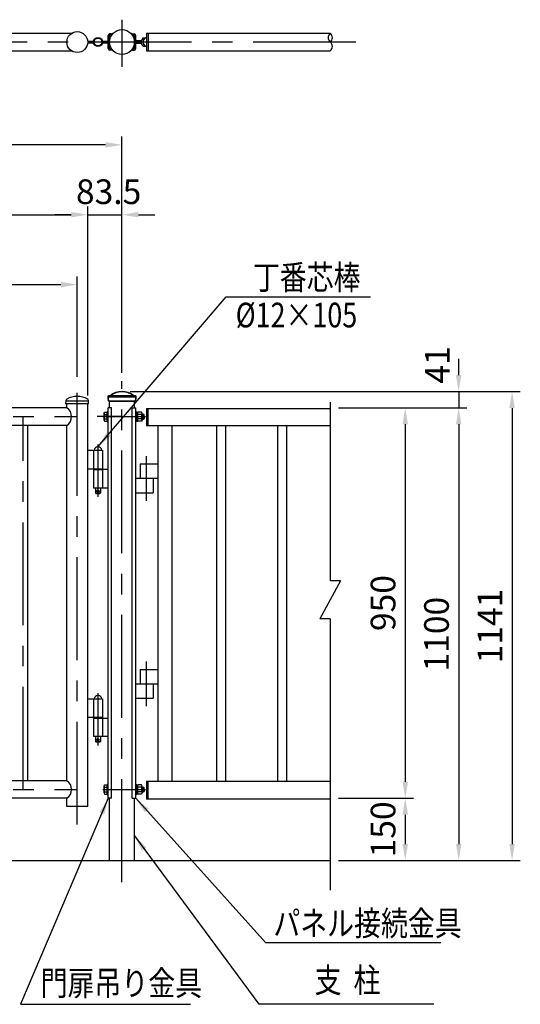
# Model space of a CAD drawing. Units: millimetres. Extents: x 105 to 7380, y 63 to 5320.
# Drawn here: x 2451 to 3670, y 2635 to 5031 of the extents above; entities that cross this region are included whole.
import ezdxf

# ---------------------------------------------------------------- set-up
doc = ezdxf.new("R2010")
doc.units = ezdxf.units.MM
doc.header["$LTSCALE"] = 200
doc.header["$PDMODE"] = 33
doc.header["$PDSIZE"] = 5
doc.linetypes.add('CENTER', pattern=[2, 1.25, -0.25, 0.25, -0.25])
for name, color, linetype in [('CENTER', 3, 'CENTER'), ('MOJI', 6, 'Continuous'), ('SJC', 1, 'Continuous'), ('SJC2', 7, 'Continuous'), ('SUNPOU', 4, 'Continuous')]:
    doc.layers.add(name, color=color, linetype=linetype)
doc.layers.add('太線', color=7, linetype='Continuous', lineweight=35)
doc.styles.add('EXT08', font='ROMANS', dxfattribs={"width": 0.8, "bigfont": 'EXTFONT'})
doc.styles.get("Standard").update_dxf_attribs({"font": 'arial.ttf'})
doc.dimstyles.new('SJC', dxfattribs={"dimtxt": 0.18, "dimasz": 0.18, "dimexe": 0.18, "dimexo": 0.0625, "dimgap": 0.09, "dimtad": 0, "dimtih": 1, "dimtoh": 1, "dimdec": 4, "dimzin": 0, "dimdsep": 46, "dimtxsty": 'Standard', "dimcen": 0.09, "dimadec": 0, "dimazin": 0, "dimtfac": 1, "dimtdec": 4, "dimtofl": 0, "dimtmove": 0, "dimatfit": 3, "dimfxl": 1, "dimtolj": 1, "dimtzin": 0, "dimarcsym": 0})

# ---------------------------------------------------------------- blocks, each defined once
blk = doc.blocks.new('*D64')
at = {"layer": 'DEFPOINTS', "color": 0}
for p in [(700, 4726.6), (700, 4151.8), (2700, 4151.8)]:
    blk.add_point(p, dxfattribs=at)
at = {"layer": 'SUNPOU', "color": 0, "lineweight": -2}
for p, q in [((700, 4171.8), (700, 4746.6)), ((2700, 4171.8), (2700, 4746.6)), ((2660, 4726.6), (740, 4726.6))]:
    blk.add_line(p, q, dxfattribs=at)
at = {"layer": 'SUNPOU', "color": 0}
for points in [[(740, 4733.2), (740, 4719.9), (700, 4726.6)], [(2660, 4719.9), (2660, 4733.2), (2700, 4726.6)]]:
    blk.add_solid(points, dxfattribs=at)
at = {"layer": 'SUNPOU', "color": 0, "insert": (1700, 4780.6), "char_height": 60, "attachment_point": 5, "style": 'EXT08'}
blk.add_mtext('\\A1;2000', dxfattribs=at)
blk = doc.blocks.new('*D65')
at = {"layer": 'DEFPOINTS', "color": 0}
for p in [(3206.7, 3136.6), (3206.7, 2985.2), (3389.5, 2985.2)]:
    blk.add_point(p, dxfattribs=at)
at = {"layer": 'SUNPOU', "color": 0, "lineweight": -2}
for p, q in [((3226.7, 3136.6), (3409.5, 3136.6)), ((3389.5, 3096.6), (3389.5, 3025.2)), ((3226.7, 2985.2), (3409.5, 2985.2))]:
    blk.add_line(p, q, dxfattribs=at)
at = {"layer": 'SUNPOU', "color": 0}
for points in [[(3396.2, 3096.6), (3382.8, 3096.6), (3389.5, 3136.6)], [(3382.8, 3025.2), (3396.2, 3025.2), (3389.5, 2985.2)]]:
    blk.add_solid(points, dxfattribs=at)
at = {"layer": 'SUNPOU', "color": 0, "insert": (3335.5, 3060.9), "char_height": 60, "attachment_point": 5, "rotation": 90, "style": 'EXT08'}
blk.add_mtext('\\A1;150', dxfattribs=at)
blk = doc.blocks.new('*D66')
at = {"layer": 'DEFPOINTS', "color": 0}
for p in [(2700, 4126.2), (3206.7, 4086.6), (3519.5, 4086.6)]:
    blk.add_point(p, dxfattribs=at)
at = {"layer": 'SUNPOU', "color": 0, "lineweight": -2}
for p, q in [((3519.5, 4166.2), (3519.5, 4206.2)), ((2720, 4126.2), (3539.5, 4126.2)), ((3519.5, 4126.2), (3519.5, 4086.6)), ((3226.7, 4086.6), (3539.5, 4086.6)), ((3519.5, 4046.6), (3519.5, 4006.6))]:
    blk.add_line(p, q, dxfattribs=at)
at = {"layer": 'SUNPOU', "color": 0}
for points in [[(3512.8, 4166.2), (3526.2, 4166.2), (3519.5, 4126.2)], [(3526.2, 4046.6), (3512.8, 4046.6), (3519.5, 4086.6)]]:
    blk.add_solid(points, dxfattribs=at)
at = {"layer": 'SUNPOU', "color": 0, "insert": (3467.5, 4191), "char_height": 60, "attachment_point": 5, "rotation": 90, "style": 'EXT08'}
blk.add_mtext('\\A1;41', dxfattribs=at)
blk = doc.blocks.new('*D67')
at = {"layer": 'DEFPOINTS', "color": 0}
for p in [(3206.7, 4086.6), (3206.7, 2985.2), (3519.5, 2985.2)]:
    blk.add_point(p, dxfattribs=at)
at = {"layer": 'SUNPOU', "color": 0, "lineweight": -2}
for p, q in [((3226.7, 4086.6), (3539.5, 4086.6)), ((3519.5, 4046.6), (3519.5, 3025.2)), ((3226.7, 2985.2), (3539.5, 2985.2))]:
    blk.add_line(p, q, dxfattribs=at)
at = {"layer": 'SUNPOU', "color": 0}
for points in [[(3526.2, 4046.6), (3512.8, 4046.6), (3519.5, 4086.6)], [(3512.8, 3025.2), (3526.2, 3025.2), (3519.5, 2985.2)]]:
    blk.add_solid(points, dxfattribs=at)
at = {"layer": 'SUNPOU', "color": 0, "insert": (3465.5, 3535.9), "char_height": 60, "attachment_point": 5, "rotation": 90, "style": 'EXT08'}
blk.add_mtext('\\A1;1100', dxfattribs=at)
blk = doc.blocks.new('*D69')
at = {"layer": 'DEFPOINTS', "color": 0}
for p in [(2700, 4126.2), (3206.7, 2985.2), (3649.5, 2985.2)]:
    blk.add_point(p, dxfattribs=at)
at = {"layer": 'SUNPOU', "color": 0, "lineweight": -2}
for p, q in [((2720, 4126.2), (3669.5, 4126.2)), ((3649.5, 4086.2), (3649.5, 3025.2)), ((3226.7, 2985.2), (3669.5, 2985.2))]:
    blk.add_line(p, q, dxfattribs=at)
at = {"layer": 'SUNPOU', "color": 0}
for points in [[(3656.2, 4086.2), (3642.8, 4086.2), (3649.5, 4126.2)], [(3642.8, 3025.2), (3656.2, 3025.2), (3649.5, 2985.2)]]:
    blk.add_solid(points, dxfattribs=at)
at = {"layer": 'SUNPOU', "color": 0, "insert": (3595.5, 3555.7), "char_height": 60, "attachment_point": 5, "rotation": 90, "style": 'EXT08'}
blk.add_mtext('\\A1;1141', dxfattribs=at)
blk = doc.blocks.new('*D70')
at = {"layer": 'DEFPOINTS', "color": 0}
for p in [(2591.2, 4386.6), (1735.5, 4141.9), (2591.2, 4141.9)]:
    blk.add_point(p, dxfattribs=at)
at = {"layer": 'SUNPOU', "color": 0, "lineweight": -2}
for p, q in [((1735.5, 4161.9), (1735.5, 4406.6)), ((1775.5, 4386.6), (2551.2, 4386.6)), ((2591.2, 4161.9), (2591.2, 4406.6))]:
    blk.add_line(p, q, dxfattribs=at)
at = {"layer": 'SUNPOU', "color": 0}
for points in [[(1775.5, 4393.2), (1775.5, 4379.9), (1735.5, 4386.6)], [(2551.2, 4379.9), (2551.2, 4393.2), (2591.2, 4386.6)]]:
    blk.add_solid(points, dxfattribs=at)
at = {"layer": 'SUNPOU', "color": 0, "insert": (2163.3, 4440.6), "char_height": 60, "attachment_point": 5, "style": 'EXT08'}
blk.add_mtext('\\A1;856', dxfattribs=at)
blk = doc.blocks.new('*D71')
at = {"layer": 'DEFPOINTS', "color": 0}
for p in [(2616.6, 4556.6), (1710.1, 4096.6), (2616.6, 4096.6)]:
    blk.add_point(p, dxfattribs=at)
at = {"layer": 'SUNPOU', "color": 0, "lineweight": -2}
for p, q in [((1710.1, 4116.6), (1710.1, 4576.6)), ((2616.6, 4116.6), (2616.6, 4576.6)), ((1750.1, 4556.6), (2576.6, 4556.6))]:
    blk.add_line(p, q, dxfattribs=at)
at = {"layer": 'SUNPOU', "color": 0}
for points in [[(1750.1, 4563.2), (1750.1, 4549.9), (1710.1, 4556.6)], [(2576.6, 4549.9), (2576.6, 4563.2), (2616.6, 4556.6)]]:
    blk.add_solid(points, dxfattribs=at)
at = {"layer": 'SUNPOU', "color": 0, "insert": (2163.3, 4610.6), "char_height": 60, "attachment_point": 5, "style": 'EXT08'}
blk.add_mtext('\\A1;906.5', dxfattribs=at)
blk = doc.blocks.new('*D72')
at = {"layer": 'DEFPOINTS', "color": 0}
for p in [(2700, 4556.6), (2700, 4151.8), (2616.6, 4096.6)]:
    blk.add_point(p, dxfattribs=at)
at = {"layer": 'SUNPOU', "color": 0, "lineweight": -2}
for p, q in [((2616.6, 4116.6), (2616.6, 4576.6)), ((2700, 4171.8), (2700, 4576.6)), ((2576.6, 4556.6), (2536.6, 4556.6)), ((2616.6, 4556.6), (2700, 4556.6)), ((2740, 4556.6), (2780, 4556.6))]:
    blk.add_line(p, q, dxfattribs=at)
at = {"layer": 'SUNPOU', "color": 0}
for points in [[(2576.6, 4549.9), (2576.6, 4563.2), (2616.6, 4556.6)], [(2740, 4563.2), (2740, 4549.9), (2700, 4556.6)]]:
    blk.add_solid(points, dxfattribs=at)
at = {"layer": 'SUNPOU', "color": 0, "insert": (2667.5, 4612.6), "char_height": 60, "attachment_point": 5, "style": 'EXT08'}
blk.add_mtext('\\A1;83.5', dxfattribs=at)
blk = doc.blocks.new('鉄キャップ61')
at = {"layer": '太線'}
for p, q in [((-33.8, 48), (-33.8, 48.5)), ((-33.8, 48), (33.7, 48)), ((-31.2, 51), (31.2, 51)), ((33.7, 48), (33.7, 48.5)), ((33.7, 48), (33.7, 48)), ((33.7, 48), (33.7, 48)), ((33.7, 48), (33.7, 48)), ((-32.2, 38), (32.2, 38))]:
    blk.add_line(p, q, dxfattribs=at)
for centre, radius, start, end in [((-31.2, 48.5), 2.5, 90, 180), ((0.2, 48), 34, 180, 197.0826), ((-28.7, 51.2), 0.2, 270, 308.4133), ((0, 15), 46, 51.5867, 128.4133), ((28.7, 51.2), 0.2, 231.5867, 270), ((31.2, 48.5), 2.5, 0, 90), ((-0.3, 48), 34, 342.9174, 0)]:
    blk.add_arc(centre, radius, start, end, dxfattribs=at)
blk = doc.blocks.new('*D76')
at = {"layer": 'DEFPOINTS', "color": 0}
for p in [(3206.7, 4086.6), (3206.7, 3136.6), (3389.5, 3136.6)]:
    blk.add_point(p, dxfattribs=at)
at = {"layer": 'SUNPOU', "color": 0, "lineweight": -2}
for p, q in [((3226.7, 4086.6), (3409.5, 4086.6)), ((3389.5, 4046.6), (3389.5, 3176.6)), ((3226.7, 3136.6), (3409.5, 3136.6))]:
    blk.add_line(p, q, dxfattribs=at)
at = {"layer": 'SUNPOU', "color": 0}
for points in [[(3396.2, 4046.6), (3382.8, 4046.6), (3389.5, 4086.6)], [(3382.8, 3176.6), (3396.2, 3176.6), (3389.5, 3136.6)]]:
    blk.add_solid(points, dxfattribs=at)
at = {"layer": 'SUNPOU', "color": 0, "insert": (3335.5, 3611.6), "char_height": 60, "attachment_point": 5, "rotation": 90, "style": 'EXT08'}
blk.add_mtext('\\A1;950', dxfattribs=at)

msp = doc.modelspace()

# ---------------------------------------------------------------- linework, layer by layer
at = {"layer": 'CENTER'}
for p, q in [((2700.039, 5031.162), (2700.039, 4916.443)), ((3269.352, 4976.67), (130.727, 4976.67)), ((2700.039, 2932.709), (2700.039, 4151.768)), ((2591.189, 3072.921), (2591.189, 4141.868)), ((1735.489, 4065.213), (2591.189, 4065.213)), ((2459.339, 3157.913), (2459.339, 4065.213)), ((2700.039, 4065.213), (2639.63, 4065.213)), ((2653.289, 4065.213), (2757.289, 4065.213)), ((2641.589, 3997.489), (2641.589, 3870.201)), ((2758.551, 3969.437), (2758.551, 3860.673)), ((2758.551, 3469.436), (2758.551, 3360.672)), ((2641.589, 3392.489), (2641.589, 3265.201)), ((1735.489, 3157.913), (2591.189, 3157.913)), ((2653.289, 3157.913), (2757.289, 3157.913))]:
    msp.add_line(p, q, dxfattribs=at)
at = {"layer": 'MOJI', "linetype": 'Continuous'}
msp.add_line((2953.462, 4356.563), (3305.144, 4356.563), dxfattribs=at)
at = {"layer": 'MOJI'}
for p, q in [((3049.298, 2785.213), (3475.694, 2785.213)), ((2452.773, 2635.213), (2867.183, 2635.213)), ((3459.292, 2635.213), (3032.894, 2635.213))]:
    msp.add_line(p, q, dxfattribs=at)
at = {"layer": 'SJC'}
for p, q in [((1749.249, 4998.02), (2577.429, 4998.02)), ((2760.039, 4998.02), (3207.037, 4998.02)), ((2760.039, 4998.02), (2760.039, 4955.32)), ((2764.039, 4998.02), (2764.039, 4955.32)), ((1749.249, 4955.32), (2577.429, 4955.32)), ((2760.039, 4955.32), (3207.037, 4955.32)), ((2669.789, 4086.563), (2669.789, 4103.213)), ((2730.289, 4086.563), (2730.289, 4103.213)), ((2565.789, 4086.563), (1760.889, 4086.563)), ((2565.789, 4086.563), (2565.789, 4096.563)), ((2616.589, 3116.563), (2616.589, 4096.563)), ((2674.883, 4086.563), (2666.589, 4086.563)), ((2666.589, 3136.563), (2666.589, 4086.563)), ((2674.883, 3136.563), (2674.883, 4086.563)), ((2725.195, 3136.563), (2725.195, 4086.563)), ((2725.195, 4086.563), (2733.489, 4086.563)), ((2733.489, 3136.563), (2733.489, 4086.563)), ((2759.301, 4085.213), (3206.68, 4085.213)), ((2759.301, 4085.213), (2759.301, 4042.513)), ((2763.301, 4085.213), (2763.301, 4042.513)), ((2565.789, 4043.863), (1760.889, 4043.863)), ((2470.189, 4043.863), (2470.189, 3179.263)), ((2565.789, 3179.263), (2565.789, 4043.863)), ((3206.68, 4042.513), (2759.301, 4042.513)), ((2787.301, 4042.513), (2787.301, 3177.913)), ((2821.301, 4042.513), (2821.301, 3177.913)), ((2930.451, 4042.513), (2930.451, 3177.913)), ((2952.151, 4042.513), (2952.151, 3177.913)), ((3078.451, 4042.513), (3078.451, 3177.913)), ((3100.151, 4042.513), (3100.151, 3177.913)), ((2565.789, 3179.263), (1760.889, 3179.263)), ((2759.301, 3177.913), (3206.68, 3177.913)), ((2759.301, 3177.913), (2759.301, 3135.213)), ((2763.301, 3177.913), (2763.301, 3135.213)), ((2565.789, 3136.563), (1760.889, 3136.563)), ((2565.789, 3116.563), (2565.789, 3136.563)), ((2616.589, 3116.563), (2565.789, 3116.563)), ((2674.883, 3136.563), (2666.589, 3136.563)), ((2669.789, 2985.213), (2669.789, 3136.563)), ((2725.195, 3136.563), (2733.489, 3136.563)), ((2730.289, 2985.213), (2730.289, 3136.563)), ((2759.301, 3135.213), (3206.68, 3135.213)), ((1670.589, 2985.213), (3206.68, 2985.213))]:
    msp.add_line(p, q, dxfattribs=at)
for centre, start, end in [((3215.317, 4987.345), 127.799771, 232.200229), ((3198.757, 4987.345), 307.799771, 52.200229), ((3198.757, 4965.995), 307.799771, 52.200229)]:
    msp.add_arc(centre, 13.51, start, end, dxfattribs=at)
at = {"layer": 'SJC2', "color": 0}
for p, q in [((2666.589, 4960.87), (2666.589, 4992.47)), ((2669.789, 4960.87), (2669.789, 4992.47)), ((2674.883, 4996.67), (2670.789, 4996.67)), ((2674.883, 4993.47), (2670.789, 4993.47)), ((2674.883, 4993.47), (2674.883, 4996.67)), ((2725.195, 4993.47), (2725.195, 4996.67)), ((2725.195, 4996.67), (2729.289, 4996.67)), ((2725.195, 4993.47), (2729.289, 4993.47)), ((2730.289, 4960.87), (2730.289, 4992.47)), ((2733.489, 4960.87), (2733.489, 4992.47)), ((2616.51, 4978.669), (2630.772, 4978.669)), ((2616.51, 4974.669), (2630.773, 4974.669)), ((2652.406, 4978.669), (2666.589, 4978.669)), ((2652.406, 4974.669), (2666.589, 4974.669)), ((2674.883, 4959.87), (2670.789, 4959.87)), ((2674.883, 4956.67), (2674.883, 4959.87)), ((2725.195, 4956.67), (2725.195, 4959.87)), ((2725.195, 4959.87), (2729.289, 4959.87)), ((2674.883, 4956.67), (2670.789, 4956.67)), ((2725.195, 4956.67), (2729.289, 4956.67)), ((3206.68, 4100.368), (3206.68, 3666.03)), ((2616.589, 3983.563), (2652.589, 3983.563)), ((2632.089, 3983.563), (2651.089, 3983.563)), ((2616.589, 3938.563), (2652.589, 3938.563)), ((2630.589, 3938.563), (2652.589, 3938.563)), ((2630.589, 3938.563), (2630.589, 3936.563)), ((2630.589, 3936.563), (2652.589, 3936.563)), ((2666.589, 3936.563), (2630.589, 3936.563)), ((2652.589, 3938.563), (2652.589, 3936.563)), ((2666.589, 3891.563), (2630.589, 3891.563)), ((2635.589, 3891.563), (2635.589, 3879.563)), ((2647.589, 3891.563), (2647.589, 3879.563)), ((2636.589, 3878.563), (2635.589, 3879.563)), ((2635.589, 3879.563), (2647.589, 3879.563)), ((2636.589, 3878.563), (2646.589, 3878.563)), ((2646.589, 3878.563), (2647.589, 3879.563)), ((3232.129, 3666.03), (3181.231, 3572.843)), ((3232.129, 3666.03), (3206.68, 3666.03)), ((3206.68, 3572.843), (3181.231, 3572.843)), ((3206.68, 3572.843), (3206.68, 2913.149)), ((2616.589, 3378.563), (2652.589, 3378.563)), ((2632.089, 3378.563), (2651.089, 3378.563)), ((2616.589, 3333.563), (2652.589, 3333.563)), ((2630.589, 3333.563), (2652.589, 3333.563)), ((2630.589, 3333.563), (2630.589, 3331.563)), ((2652.589, 3331.563), (2630.589, 3331.563)), ((2630.589, 3331.563), (2666.589, 3331.563)), ((2652.589, 3333.563), (2652.589, 3331.563)), ((2666.589, 3286.563), (2630.589, 3286.563)), ((2635.589, 3286.563), (2635.589, 3274.563)), ((2647.589, 3286.563), (2647.589, 3274.563)), ((2635.589, 3274.563), (2647.589, 3274.563)), ((2636.589, 3273.563), (2635.589, 3274.563)), ((2636.589, 3273.563), (2646.589, 3273.563)), ((2646.589, 3273.563), (2647.589, 3274.563))]:
    msp.add_line(p, q, dxfattribs=at)
at = {"layer": 'SJC2'}
for p, q in [((2756.882, 4986.385), (2752.747, 4986.385)), ((2747.788, 4979.875), (2733.489, 4979.875)), ((2747.788, 4973.465), (2733.489, 4973.465)), ((2748.541, 4980.876), (2748.541, 4982.178)), ((2748.541, 4971.163), (2748.541, 4972.464)), ((2751.972, 4972.77), (2751.972, 4971.161)), ((2751.973, 4982.178), (2751.973, 4980.572)), ((2752.748, 4966.957), (2756.88, 4966.957)), ((2752.974, 4970.159), (2753.356, 4970.159)), ((2753.355, 4983.18), (2752.975, 4983.18)), ((2563.539, 4096.563), (2563.88, 4104.357)), ((2616.589, 4102.563), (2565.789, 4102.563)), ((2618.839, 4096.563), (2618.497, 4104.375)), ((2618.839, 4096.563), (2563.539, 4096.563)), ((2656.289, 4073.44), (2657.873, 4076.182)), ((2656.289, 4073.44), (2657.873, 4076.182)), ((2656.289, 4056.985), (2656.289, 4073.44)), ((2656.289, 4056.985), (2656.289, 4073.44)), ((2657.873, 4076.182), (2664.289, 4076.182)), ((2657.873, 4076.182), (2664.289, 4076.182)), ((2666.589, 4077.213), (2664.289, 4077.213)), ((2664.289, 4053.213), (2664.289, 4077.213)), ((2664.289, 4054.243), (2664.289, 4076.182)), ((2666.589, 4053.213), (2666.589, 4077.213)), ((2733.489, 4077.213), (2735.789, 4077.213)), ((2733.489, 4053.213), (2733.489, 4077.213)), ((2735.789, 4053.213), (2735.789, 4077.213)), ((2738.789, 4054.243), (2738.789, 4076.182)), ((2747.206, 4076.182), (2738.789, 4076.182)), ((2748.789, 4073.44), (2747.206, 4076.182)), ((2748.789, 4056.985), (2748.789, 4073.44)), ((2656.289, 4056.985), (2657.873, 4054.243)), ((2656.289, 4056.985), (2657.873, 4054.243)), ((2657.873, 4070.697), (2664.289, 4070.697)), ((2657.873, 4070.697), (2664.289, 4070.697)), ((2657.873, 4059.728), (2664.289, 4059.728)), ((2657.873, 4059.728), (2664.289, 4059.728)), ((2657.873, 4054.243), (2664.289, 4054.243)), ((2657.873, 4054.243), (2664.289, 4054.243)), ((2664.289, 4053.213), (2666.589, 4053.213)), ((2735.789, 4053.213), (2733.489, 4053.213)), ((2747.206, 4070.697), (2738.789, 4070.697)), ((2747.206, 4059.728), (2738.789, 4059.728)), ((2747.206, 4054.243), (2738.789, 4054.243)), ((2748.789, 4056.985), (2747.206, 4054.243)), ((2748.789, 4071.213), (2752.691, 4071.213)), ((2748.789, 4069.713), (2754.289, 4069.713)), ((2748.789, 4060.713), (2754.289, 4060.713)), ((2748.789, 4059.213), (2752.691, 4059.213)), ((2752.691, 4059.213), (2752.691, 4071.213)), ((2752.691, 4071.213), (2754.289, 4069.683)), ((2752.691, 4059.213), (2754.289, 4060.743)), ((2754.289, 4065.213), (2754.289, 4069.683)), ((2754.289, 4065.213), (2754.289, 4060.743)), ((2744.602, 3950.213), (2744.602, 3915.213)), ((2744.602, 3950.213), (2787.301, 3950.213)), ((2733.489, 3915.213), (2787.301, 3915.213)), ((2776.189, 3915.213), (2776.189, 3880.213)), ((2733.489, 3880.213), (2776.189, 3880.213)), ((2744.602, 3450.213), (2787.301, 3450.213)), ((2744.602, 3450.213), (2744.602, 3415.213)), ((2733.489, 3415.213), (2787.301, 3415.213)), ((2776.189, 3415.213), (2776.189, 3380.213)), ((2733.489, 3380.213), (2776.189, 3380.213)), ((2656.289, 3166.14), (2657.873, 3168.882)), ((2656.289, 3149.685), (2656.289, 3166.14)), ((2657.873, 3168.882), (2664.289, 3168.882)), ((2657.873, 3163.397), (2664.289, 3163.397)), ((2666.589, 3169.913), (2664.289, 3169.913)), ((2664.289, 3145.913), (2664.289, 3169.913)), ((2664.289, 3147.413), (2664.289, 3168.413)), ((2666.589, 3145.913), (2666.589, 3169.913)), ((2733.489, 3169.913), (2735.789, 3169.913)), ((2733.489, 3145.913), (2733.489, 3169.913)), ((2735.789, 3145.913), (2735.789, 3169.913)), ((2738.789, 3146.943), (2738.789, 3168.882)), ((2747.206, 3168.882), (2738.789, 3168.882)), ((2747.206, 3163.397), (2738.789, 3163.397)), ((2748.789, 3166.14), (2747.206, 3168.882)), ((2748.789, 3149.685), (2748.789, 3166.14)), ((2748.789, 3163.913), (2752.691, 3163.913)), ((2752.691, 3151.913), (2752.691, 3163.913)), ((2752.691, 3163.913), (2754.289, 3162.383)), ((2656.289, 3149.685), (2657.873, 3146.943)), ((2657.873, 3152.428), (2664.289, 3152.428)), ((2657.873, 3146.943), (2664.289, 3146.943)), ((2664.289, 3145.913), (2666.589, 3145.913)), ((2735.789, 3145.913), (2733.489, 3145.913)), ((2747.206, 3152.428), (2738.789, 3152.428)), ((2747.206, 3146.943), (2738.789, 3146.943)), ((2748.789, 3149.685), (2747.206, 3146.943)), ((2748.789, 3162.413), (2754.289, 3162.413)), ((2748.789, 3153.413), (2754.289, 3153.413)), ((2748.789, 3151.913), (2752.691, 3151.913)), ((2752.691, 3151.913), (2754.289, 3153.443)), ((2754.289, 3157.913), (2754.289, 3162.383)), ((2754.289, 3157.913), (2754.289, 3153.443))]:
    msp.add_line(p, q, dxfattribs=at)
at = {"layer": 'SJC2', "color": 0, "linetype": 'CENTER'}
for p, q in [((2735.789, 4075.963), (2738.789, 4075.963)), ((2735.789, 4054.463), (2738.789, 4054.463)), ((2735.789, 3168.663), (2738.789, 3168.663)), ((2735.789, 3147.163), (2738.789, 3147.163))]:
    msp.add_line(p, q, dxfattribs=at)
at = {"layer": 'SJC2', "color": 0, "ltscale": 0.05}
for p, q in [((2630.589, 3983.563), (2630.589, 3938.563)), ((2652.589, 3983.563), (2652.589, 3938.563)), ((2630.589, 3936.563), (2630.589, 3891.563)), ((2652.589, 3936.563), (2652.589, 3891.563)), ((2630.589, 3378.563), (2630.589, 3333.563)), ((2652.589, 3378.563), (2652.589, 3333.563)), ((2630.589, 3331.563), (2630.589, 3286.563)), ((2652.589, 3331.563), (2652.589, 3286.563))]:
    msp.add_line(p, q, dxfattribs=at)
at = {"layer": 'SJC2', "color": 0, "ltscale": 0.01}
for p, q in [((2641.589, 3879.65), (2641.589, 3887.475)), ((2641.589, 3274.65), (2641.589, 3282.475))]:
    msp.add_line(p, q, dxfattribs=at)
at = {"layer": 'SJC2'}
msp.add_circle((2591.189, 4976.67), 25.4, dxfattribs=at)
at = {"layer": 'SJC2', "color": 0}
for centre, radius in [((2641.589, 4976.67), 11), ((2641.589, 4976.67), 9.5), ((2700.039, 4976.67), 30.25), ((2700.039, 4976.67), 30.25), ((2641.589, 3883.563), 2.5), ((2641.589, 3278.563), 2.5)]:
    msp.add_circle(centre, radius, dxfattribs=at)
for centre, radius, start, end in [((2670.789, 4992.47), 4.2, 90, 180), ((2670.789, 4992.47), 1, 90, 180), ((2729.289, 4992.47), 4.2, 0, 90), ((2729.289, 4992.47), 1, 0, 90), ((2670.789, 4960.87), 4.2, 180, 270), ((2670.789, 4960.87), 1, 180, 270), ((2729.289, 4960.87), 4.2, 270, 0), ((2729.289, 4960.87), 1, 270, 0), ((2641.589, 3981.922), 9.641, 9.798185, 170.201815), ((2646.589, 3879.563), 1, 270, 270), ((2641.589, 3376.922), 9.641, 9.798185, 170.201815), ((2646.589, 3274.563), 1, 270, 270)]:
    msp.add_arc(centre, radius, start, end, dxfattribs=at)
at = {"layer": 'SJC2'}
for centre, radius, start, end in [((2752.748, 4982.178), 4.206, 89.998998, 180.001002), ((2762.489, 4976.67), 11.217, 102.616453, 257.383547), ((2747.54, 4980.876), 1.002, 270, 0), ((2747.54, 4972.464), 1.002, 0, 90), ((2752.748, 4971.162), 4.206, 179.997333, 270.004332), ((2752.974, 4971.161), 1.002, 180, 270), ((2752.975, 4982.178), 1.002, 89.986012, 180.000002), ((2567.877, 4104.182), 4, 120.592768, 177.493694), ((2591.204, 4064.729), 49.834, 59.449433, 120.593679), ((2614.501, 4104.2), 4, 2.506306, 59.450345), ((2614.501, 4104.2), 4, 2.506306, 59.450345), ((2552.029, 4065.213), 25.4, 302.801631, 57.198369), ((2659.456, 4073.44), 3.167, 180, 240), ((2659.456, 4073.44), 3.167, 180, 240), ((2745.623, 4073.44), 3.167, 300, 0), ((2666.581, 4065.213), 10.292, 147.795772, 212.204228), ((2666.581, 4065.213), 10.292, 147.795772, 212.204228), ((2659.456, 4056.985), 3.167, 120, 180), ((2659.456, 4056.985), 3.167, 120, 180), ((2738.498, 4065.213), 10.292, 327.795772, 32.204228), ((2745.623, 4056.985), 3.167, 0, 60), ((2552.029, 3157.913), 25.4, 302.801631, 57.198369), ((2659.456, 3166.14), 3.167, 180, 240), ((2666.581, 3157.913), 10.292, 147.795772, 212.204228), ((2745.623, 3166.14), 3.167, 300, 0), ((2738.498, 3157.913), 10.292, 327.795772, 32.204228), ((2659.456, 3149.685), 3.167, 120, 180), ((2745.623, 3149.685), 3.167, 0, 60)]:
    msp.add_arc(centre, radius, start, end, dxfattribs=at)

# ---------------------------------------------------------------- block references
at = {"layer": 'SJC'}
msp.add_blockref('鉄キャップ61', (2700.039, 4065.213), dxfattribs=at)

# ---------------------------------------------------------------- texts
at = {"layer": 'MOJI', "style": 'EXT08', "width": 0.8}
for s, p in [('丁番芯棒', (3018.69, 4374.218)), ('%%C12×105', (2976.745, 4282.431)), ('パネル接続金具', (3068.447, 2802.296)), ('支  柱', (3168.927, 2663.945)), ('門扉吊り金具', (2502.105, 2656.752))]:
    msp.add_text(s, height=60, dxfattribs=at).set_placement(p)

# ---------------------------------------------------------------- dimensions: what is measured, and where the dimension line sits
at = {"layer": 'SUNPOU'}
for base, p1, p2, override, picture, middle in [((700.039, 4726.563), (2700.039, 4151.768), (700.039, 4151.768), {"dimscale": 20, "dimtxt": 3, "dimasz": 2, "dimexe": 1, "dimexo": 1, "dimgap": 1.2, "dimtad": 1, "dimtih": 0, "dimtoh": 0, "dimdec": 2, "dimzin": 8, "dimtxsty": 'EXT08', "dimadec": 2, "dimtofl": 1, "dimtmove": 2}, '*D64', (1700.039, 4780.563)), ((2616.589, 4556.563), (1710.089, 4096.563), (2616.589, 4096.563), {"dimscale": 20, "dimtxt": 3, "dimasz": 2, "dimexe": 1, "dimexo": 1, "dimgap": 1.2, "dimtad": 1, "dimtih": 0, "dimtoh": 0, "dimdec": 2, "dimzin": 8, "dimtxsty": 'EXT08', "dimadec": 2, "dimtofl": 1, "dimtmove": 2}, '*D71', (2163.339, 4610.563)), ((2591.189, 4386.563), (1735.489, 4141.868), (2591.189, 4141.868), {"dimscale": 20, "dimtxt": 3, "dimasz": 2, "dimexe": 1, "dimexo": 1, "dimgap": 1.2, "dimtad": 1, "dimtih": 0, "dimtoh": 0, "dimdec": 0, "dimzin": 8, "dimtxsty": 'EXT08', "dimadec": 2, "dimtofl": 1, "dimtmove": 2}, '*D70', (2163.339, 4440.563))]:
    dim = msp.add_linear_dim(base=base, p1=p1, p2=p2, dimstyle='SJC', override=override, dxfattribs=at)
    dim.commit()
    dim.dimension.update_dxf_attribs({"geometry": picture, "text_midpoint": middle})
dim = msp.add_linear_dim(base=(2700.039265856, 4556.5625485), p1=(2616.589265856, 4096.5625485), p2=(2700.039265856, 4151.768196242), dimstyle='SJC', override={"dimscale": 20, "dimtxt": 3, "dimasz": 2, "dimexe": 1, "dimexo": 1, "dimgap": 1.2, "dimtad": 1, "dimtih": 0, "dimtoh": 0, "dimdec": 1, "dimzin": 8, "dimtxsty": 'EXT08', "dimadec": 2, "dimtofl": 1, "dimtmove": 2}, dxfattribs=at)
dim.commit()
dim.dimension.update_dxf_attribs({"geometry": '*D72', "text_midpoint": (2667.497562012, 4612.5625485), "dimtype": 160})
for base, p1, p2, text, picture, middle in [((3519.513, 4086.563), (2700.039, 4126.213), (3206.68, 4086.563), '41', '*D66', (3467.487, 4191.036)), ((3389.513, 2985.213), (3206.68, 3136.562), (3206.68, 2985.213), '150', '*D65', (3335.513, 3060.887))]:
    dim = msp.add_linear_dim(base=base, p1=p1, p2=p2, angle=90, text=text, dimstyle='SJC', override={"dimscale": 20, "dimtxt": 3, "dimasz": 2, "dimexe": 1, "dimexo": 1, "dimgap": 1.2, "dimtad": 1, "dimtih": 0, "dimtoh": 0, "dimdec": 0, "dimzin": 8, "dimtxsty": 'EXT08', "dimadec": 2, "dimtofl": 1, "dimtmove": 2}, dxfattribs=at)
    dim.commit()
    dim.dimension.update_dxf_attribs({"geometry": picture, "text_midpoint": middle, "dimtype": 160})
for base, p1, p2, picture, middle in [((3649.513, 2985.213), (2700.039, 4126.213), (3206.68, 2985.213), '*D69', (3595.513, 3555.713)), ((3389.513, 3136.562), (3206.68, 4086.563), (3206.68, 3136.562), '*D76', (3335.513, 3611.562))]:
    dim = msp.add_linear_dim(base=base, p1=p1, p2=p2, angle=90, dimstyle='SJC', override={"dimscale": 20, "dimtxt": 3, "dimasz": 2, "dimexe": 1, "dimexo": 1, "dimgap": 1.2, "dimtad": 1, "dimtih": 0, "dimtoh": 0, "dimdec": 0, "dimzin": 8, "dimtxsty": 'EXT08', "dimadec": 2, "dimtofl": 1, "dimtmove": 2}, dxfattribs=at)
    dim.commit()
    dim.dimension.update_dxf_attribs({"geometry": picture, "text_midpoint": middle})
dim = msp.add_linear_dim(base=(3519.513, 2985.213), p1=(3206.68, 4086.563), p2=(3206.68, 2985.213), angle=90, text='1100', dimstyle='SJC', override={"dimscale": 20, "dimtxt": 3, "dimasz": 2, "dimexe": 1, "dimexo": 1, "dimgap": 1.2, "dimtad": 1, "dimtih": 0, "dimtoh": 0, "dimdec": 0, "dimzin": 8, "dimtxsty": 'EXT08', "dimadec": 2, "dimtofl": 1, "dimtmove": 2}, dxfattribs=at)
dim.commit()
dim.dimension.update_dxf_attribs({"geometry": '*D67', "text_midpoint": (3465.513, 3535.888)})

# ---------------------------------------------------------------- leaders
at = {"layer": 'MOJI'}
for points, override in [([(2641.589, 3991.563), (2953.462, 4356.563)], {"dimscale": 20, "dimtxt": 3, "dimasz": 2, "dimexe": 1, "dimexo": 1, "dimgap": 1.2, "dimtad": 0, "dimtih": 0, "dimtoh": 0, "dimdec": 2, "dimzin": 8, "dimtxsty": 'EXT08', "dimtofl": 1, "dimtmove": 2}), ([(2666.589, 3136.563), (2452.773, 2635.213)], {"dimscale": 20, "dimtxt": 3, "dimasz": 2, "dimexe": 1, "dimexo": 1, "dimgap": 1.2, "dimtad": 1, "dimtih": 0, "dimtoh": 0, "dimdec": 2, "dimzin": 8, "dimtxsty": 'EXT08', "dimadec": 2, "dimtofl": 1, "dimtmove": 2}), ([(2733.489, 3136.563), (3049.298, 2785.213)], {"dimscale": 20, "dimtxt": 3, "dimasz": 2, "dimexe": 1, "dimexo": 1, "dimgap": 1.2, "dimtad": 1, "dimtih": 0, "dimtoh": 0, "dimdec": 2, "dimzin": 8, "dimtxsty": 'EXT08', "dimadec": 2, "dimtofl": 1, "dimtmove": 2}), ([(2730.289, 3044.996), (3032.894, 2635.213)], {"dimscale": 20, "dimtxt": 3, "dimasz": 2, "dimexe": 1, "dimexo": 1, "dimgap": 1.2, "dimtad": 1, "dimtih": 0, "dimtoh": 0, "dimdec": 2, "dimzin": 8, "dimtxsty": 'EXT08', "dimadec": 2, "dimtofl": 1, "dimtmove": 2})]:
    msp.add_leader(points, dimstyle='SJC', override=override, dxfattribs=at)

doc.saveas('drawing.dxf')
